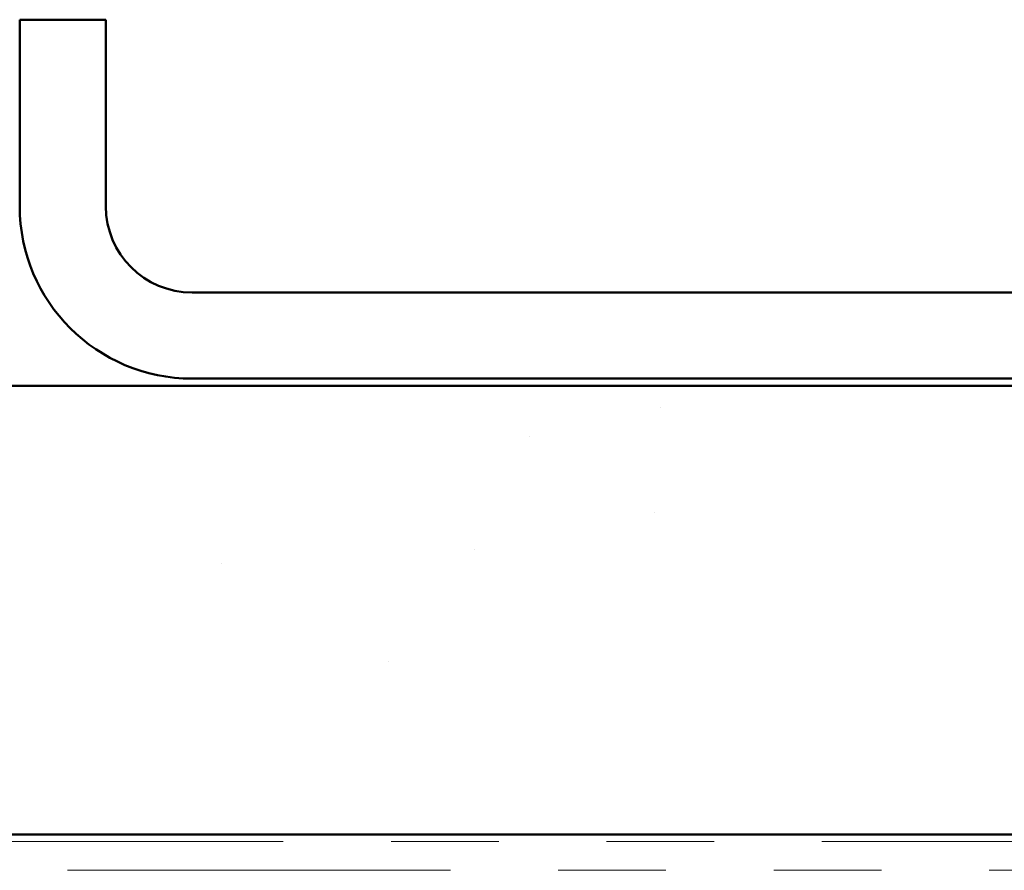
# Model space of a CAD drawing. Units: inches. Extents: x 0.6 to 33.4, y 0.6 to 21.4.
# Drawn here: x 3.3 to 4.2, y 14 to 14.8 of the extents above; entities that cross this region are included whole.
import ezdxf

# ---------------------------------------------------------------- set-up
doc = ezdxf.new("R2010")
doc.units = ezdxf.units.IN
doc.header["$LTSCALE"] = 2
doc.header["$MEASUREMENT"] = 0
doc.linetypes.add('DOUBLE_DASH_CHAIN', pattern=[1.2403, 0.6614, -0.0827, 0.1654, -0.0827, 0.1654, -0.0827])
doc.layers.add('Hatch (ANSI)', color=7, linetype='Continuous', lineweight=18)
doc.layers.add('Visible (ANSI)', color=7, linetype='Continuous', lineweight=50)

msp = doc.modelspace()

# ---------------------------------------------------------------- hatches: boundary and pattern name
at = {"layer": 'Hatch (ANSI)', "true_color": 0x804000}
h = msp.add_hatch(dxfattribs=at)
h.set_pattern_fill('AR-SAND', color=36, scale=0.25, angle=45, style=0)
h.paths.add_polyline_path([(6.941874, 14.04211), (6.941874, 14.458777), (1.608541, 14.458777), (1.608541, 14.04211)])

# ---------------------------------------------------------------- linework, layer by layer
at = {"layer": 'Visible (ANSI)', "color": 8, "true_color": 0x808080}
for p, q in [((3.275208, 14.798777), (3.275208, 14.625444)), ((3.355208, 14.798777), (3.275208, 14.798777)), ((3.355208, 14.625444), (3.355208, 14.798777)), ((5.115208, 14.545444), (3.435208, 14.545444)), ((3.435208, 14.465444), (5.115208, 14.465444))]:
    msp.add_line(p, q, dxfattribs=at)
at = {"layer": 'Visible (ANSI)', "color": 36, "true_color": 0x804000}
for p, q in [((1.608541, 14.458777), (6.941874, 14.458777)), ((6.941874, 14.04211), (1.608541, 14.04211))]:
    msp.add_line(p, q, dxfattribs=at)
at = {"layer": 'Visible (ANSI)', "color": 30, "linetype": 'DOUBLE_DASH_CHAIN', "lineweight": 18, "ltscale": 0.268752, "true_color": 0xff8000}
for p, q in [((6.941874, 14.035444), (1.608541, 14.035444)), ((1.608541, 14.008777), (6.941874, 14.008777))]:
    msp.add_line(p, q, dxfattribs=at)
at = {"layer": 'Visible (ANSI)', "color": 8, "true_color": 0x808080}
for radius in [0.16, 0.08]:
    msp.add_arc((3.435208, 14.625444), radius, 180, 270, dxfattribs=at)

doc.saveas('drawing.dxf')
